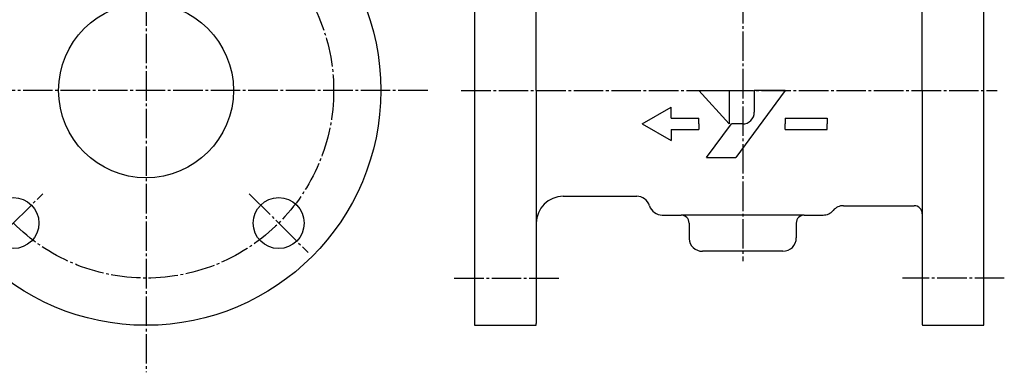
# Model space of a CAD drawing. Units: inches. Extents: x 1006 to 1891, y 203 to 814.
# Drawn here: x 1524 to 1891, y 227 to 359 of the extents above; entities that cross this region are included whole.
import ezdxf

# ---------------------------------------------------------------- set-up
doc = ezdxf.new("R2010")
doc.units = ezdxf.units.IN
doc.linetypes.add('DASH_CENTER', pattern=[14, 11, -1, 1, -1])
doc.layers.add('1', color=7, linetype='Continuous')

# ---------------------------------------------------------------- blocks, each defined once
blk = doc.blocks.new('_10', base_point=(1005.84, 227.36))
at = {"color": 3, "linetype": 'Continuous'}
for p, q in [((1716.87, 332.5), (1716.87, 419.5)), ((1860.87, 332.5), (1860.87, 378.5)), ((1716.87, 332.5), (1716.87, 245.5)), ((1777.57, 332.5), (1788.82, 332.5)), ((1777.57, 332.5), (1788.82, 319.99)), ((1788.82, 332.5), (1788.82, 319.99)), ((1809.77, 332.5), (1791.33, 307.49)), ((1798.2, 332.5), (1798.2, 324.37)), ((1809.77, 332.5), (1798.2, 332.5)), ((1860.87, 332.5), (1860.87, 286.5)), ((1756.35, 320), (1767.17, 326.25)), ((1767.17, 322.1), (1767.17, 326.25)), ((1756.35, 320), (1767.17, 313.75)), ((1767.17, 322.1), (1777.57, 322.1)), ((1777.57, 320), (1777.57, 322.1)), ((1777.57, 320), (1777.57, 317.9)), ((1780.38, 307.49), (1789.76, 319.99)), ((1793.83, 319.99), (1789.76, 319.99)), ((1809.77, 322.1), (1825.37, 322.1)), ((1809.77, 322.1), (1809.77, 320)), ((1809.77, 317.9), (1809.77, 320)), ((1825.37, 322.1), (1825.37, 320)), ((1825.37, 317.9), (1825.37, 320)), ((1767.17, 317.9), (1777.57, 317.9)), ((1767.17, 317.9), (1767.17, 313.75)), ((1809.77, 317.9), (1825.37, 317.9)), ((1780.38, 307.49), (1791.33, 307.49)), ((1763.87, 286), (1770.87, 286)), ((1773.87, 283), (1773.87, 277.04)), ((1813.87, 283), (1813.87, 277.5)), ((1816.87, 286), (1823.87, 286)), ((1860.87, 286.5), (1860.87, 245.5)), ((1808.87, 272.5), (1778.85, 272.5))]:
    blk.add_line(p, q, dxfattribs=at)
at = {"color": 1, "linetype": 'DASH_CENTER'}
for p, q in [((1793.87, 396.5), (1793.87, 268.75)), ((1688.87, 332.5), (1888.87, 332.5)), ((1510.8, 272.04), (1532.72, 293.96)), ((1609.79, 293.96), (1631.71, 272.04)), ((1686.25, 262.5), (1725.23, 262.5)), ((1891.49, 262.5), (1853.51, 262.5))]:
    blk.add_line(p, q, dxfattribs=at)
at = {"color": 3, "linetype": 'Continuous'}
for centre in [(1521.76, 283), (1620.75, 283)]:
    blk.add_circle(centre, 9.5, dxfattribs=at)
for centre, radius, start, end in [((1793.83, 324.37), 4.38, -90, 0), ((1770.87, 283), 3, 0, 90), ((1770.87, 283), 3, 0, 90), ((1770.87, 283), 3, 0, 90), ((1816.87, 283), 3, 90, 180), ((1778.85, 277.5), 5, -176.321, -90), ((1808.87, 277.5), 5, -90, 0), ((1714.87, 245.5), 2, -14.4784, 0), ((1862.87, 245.5), 2, 180, -165.5216)]:
    blk.add_arc(centre, radius, start, end, dxfattribs=at)
at = {"layer": '1', "color": 1, "linetype": 'DASH_CENTER'}
for p, q in [((1571.25, 437.63), (1571.25, 227.36)), ((1676.39, 332.5), (1466.12, 332.5))]:
    blk.add_line(p, q, dxfattribs=at)
at = {"layer": '1', "color": 3, "linetype": 'Continuous'}
for p, q in [((1693.87, 420), (1693.87, 245)), ((1883.87, 245), (1883.87, 420)), ((1726.87, 293), (1754.33, 293)), ((1831.47, 289.5), (1857.87, 289.5)), ((1816.87, 286), (1770.87, 286)), ((1693.87, 245), (1716.81, 245)), ((1860.93, 245), (1883.87, 245))]:
    blk.add_line(p, q, dxfattribs=at)
for radius in [87.62, 32.62]:
    blk.add_circle((1571.25, 332.5), radius, dxfattribs=at)
at = {"layer": '1', "color": 1, "linetype": 'DASH_CENTER'}
blk.add_circle((1571.25, 332.5), 70, dxfattribs=at)
at = {"layer": '1', "color": 3, "linetype": 'Continuous'}
for centre, radius, start, end in [((1726.87, 283), 10, 90, 180), ((1754.33, 288), 5, 17.4576, 90), ((1763.87, 291), 5, -162.5424, -90), ((1823.87, 291), 5, -90, -40.5416), ((1831.47, 284.5), 5, 90, 139.4584), ((1857.87, 286.5), 3, 0, 90)]:
    blk.add_arc(centre, radius, start, end, dxfattribs=at)

msp = doc.modelspace()

# ---------------------------------------------------------------- block references
at = {"layer": '1'}
msp.add_blockref('_10', (1005.8398, 227.3576), dxfattribs=at)

doc.saveas('drawing.dxf')
